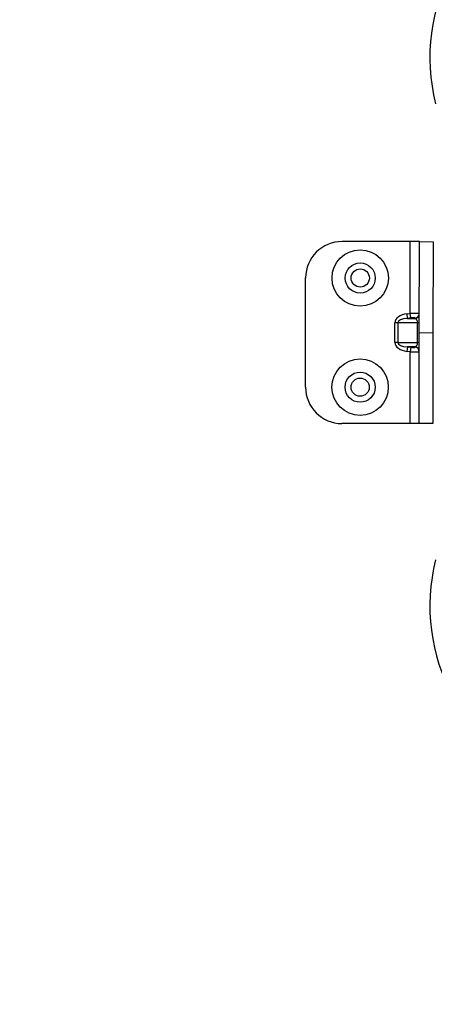
# Model space of a CAD drawing. Units: inches. Extents: x 0.1 to 60.3, y 0.1 to 46.9.
# Drawn here: x 31.6 to 33.4, y 31.7 to 35.9 of the extents above; entities that cross this region are included whole.
import ezdxf

# ---------------------------------------------------------------- set-up
doc = ezdxf.new("R2010")
doc.units = ezdxf.units.IN
doc.layers.add('Dimensions', color=254, linetype='Continuous', lineweight=5)
doc.styles.add('AtlasIED', font='arial.ttf')
doc.dimstyles.new('AtlasIED', dxfattribs={"dimtxt": 0.08, "dimasz": 0.1874, "dimexe": 0.25, "dimexo": 0.1, "dimgap": 0.12, "dimtad": 0, "dimtih": 1, "dimtoh": 1, "dimzin": 1, "dimdsep": 46, "dimtxsty": 'AtlasIED', "dimcen": 0.09, "dimadec": 1, "dimazin": 0, "dimtfac": 1, "dimtofl": 0, "dimtmove": 0, "dimatfit": 3, "dimfxl": 1, "dimtolj": 1, "dimtzin": 1, "dimarcsym": 0})

# ---------------------------------------------------------------- blocks, each defined once
blk = doc.blocks.new('*D41')
at = {"layer": 'Defpoints', "color": 0, "transparency": 16777216}
for p in [(33.5833, 38.571), (25.3452, 30.5526)]:
    blk.add_point(p, dxfattribs=at)
at = {"layer": 'Dimensions', "color": 0, "lineweight": -2, "transparency": 16777216}
for p, q in [((29.4642, 34.2468), (29.4642, 34.8768)), ((29.1492, 34.5618), (29.7792, 34.5618)), ((23.5054, 28.7619), (24.8752, 30.0951)), ((22.8495, 28.7619), (23.5054, 28.7619))]:
    blk.add_line(p, q, dxfattribs=at)
at = {"layer": 'Dimensions', "color": 0, "transparency": 16777216}
blk.add_solid([(24.7989, 30.1735), (24.9514, 30.0168), (25.3452, 30.5526)], dxfattribs=at)
at = {"layer": 'Dimensions', "color": 0, "transparency": 16777216, "insert": (21.0977, 28.7619), "char_height": 0.28, "attachment_point": 5, "style": 'AtlasIED'}
blk.add_mtext('\\A1;∅11.50" [∅292]', dxfattribs=at)

msp = doc.modelspace()

# ---------------------------------------------------------------- linework, layer by layer
at = {"color": 7, "linetype": 'Continuous', "lineweight": 25}
for p, q in [((33.3084, 34.9517), (33.0132, 34.952)), ((33.3081, 34.6408), (33.3084, 34.9517)), ((33.3478, 34.9517), (33.3084, 34.9517)), ((33.3474, 34.558), (33.3478, 34.9517)), ((33.3478, 34.9517), (33.4069, 34.9516)), ((33.4069, 34.9516), (33.4065, 34.5579)), ((32.8551, 34.3222), (32.8555, 34.7947)), ((33.2943, 34.6393), (33.3081, 34.6408)), ((33.2964, 34.6199), (33.2943, 34.6393)), ((33.3103, 34.6215), (33.3081, 34.6408)), ((33.2544, 34.6006), (33.2421, 34.6006)), ((33.2421, 34.5155), (33.2421, 34.6006)), ((33.2544, 34.6006), (33.2544, 34.5155)), ((33.3401, 34.6005), (33.2544, 34.6006)), ((33.3103, 34.6215), (33.2964, 34.6199)), ((33.2964, 34.6199), (33.3299, 34.6199)), ((33.3299, 34.6199), (33.3299, 34.6209)), ((33.34, 34.5154), (33.3401, 34.6005)), ((33.3475, 34.6005), (33.3401, 34.6005)), ((33.347, 34.1643), (33.3474, 34.558)), ((33.3474, 34.558), (33.4065, 34.5579)), ((33.4065, 34.5579), (33.4061, 34.1642)), ((33.2544, 34.5155), (33.2421, 34.5155)), ((33.2544, 34.5155), (33.34, 34.5154)), ((33.3474, 34.5154), (33.34, 34.5154)), ((33.2963, 34.4961), (33.2941, 34.4767)), ((33.308, 34.4752), (33.2941, 34.4767)), ((33.3298, 34.4961), (33.2963, 34.4961)), ((33.2963, 34.4961), (33.3101, 34.4945)), ((33.3077, 34.1643), (33.308, 34.4752)), ((33.3101, 34.4945), (33.308, 34.4752)), ((33.3298, 34.4951), (33.3298, 34.4961)), ((33.3077, 34.1643), (33.0124, 34.1646)), ((33.347, 34.1643), (33.3077, 34.1643)), ((33.4061, 34.1642), (33.347, 34.1643))]:
    msp.add_line(p, q, dxfattribs=at)
for centre, radius in [((33.0918, 34.7944), 0.122), ((33.0918, 34.7944), 0.0652), ((33.0918, 34.7944), 0.0394), ((33.0913, 34.322), 0.122), ((33.0913, 34.322), 0.0652), ((33.0913, 34.322), 0.0394)]:
    msp.add_circle(centre, radius, dxfattribs=at)
for centre, radius, start, end in [((29.4642, 34.5618), 6.3752, 9.33511, 90), ((29.4642, 34.5618), 5.748, 10.31794, 90), ((34.2201, 35.7481), 0.8268, 110, 194.0064), ((29.4642, 34.5618), 5.748, 280.31797, 4.03227), ((29.4642, 34.5618), 6.3752, 279.33511, 3.6565), ((33.013, 34.7945), 0.1575, 89.9435, 179.9435), ((33.3279, 34.6404), 0.0196, 275.8675, 359.712), ((33.3279, 34.6394), 0.0196, 275.8675, 359.712), ((33.3278, 34.4766), 0.0196, 0.1751, 84.0196), ((33.3278, 34.4756), 0.0196, 0.1751, 84.0196), ((33.0126, 34.3221), 0.1575, 179.9435, 269.9435), ((34.2201, 33.3755), 0.8268, 165.9936, 250), ((29.4642, 34.5618), 5.6067, 289.3145, 340.6855), ((29.4642, 34.5618), 5.6653, 289.3145, 340.6855), ((29.4642, 34.5618), 5.1181, 295.9696, 334.0304), ((29.4642, 34.5618), 5.5118, 295.9696, 334.0304), ((29.4642, 34.5618), 5.5512, 295.9696, 334.0304)]:
    msp.add_arc(centre, radius, start, end, dxfattribs=at)
for centre, major_axis, ratio, start_param, end_param in [((33.3052, 34.6005), (0.063, -0.0001), 0.624695, 1.745329, 3.141593), ((33.3081, 34.6381), (0.0394, 0.0021), 0.068635, 6.279387, 7.850184), ((33.3052, 34.6005), (0.0507, 0), 0.388068, 1.745329, 3.141593), ((33.3103, 34.6187), (0.0197, 0.0022), 0.136007, 6.267919, 7.838716), ((33.3278, 34.6005), (0, 0.0197), 0.624695, 4.712389, 6.108652), ((33.3051, 34.5155), (0.063, -0.0001), 0.624695, 3.141593, 4.537856), ((33.3051, 34.5155), (0.0507, 0), 0.388068, 3.141593, 4.537856), ((33.3277, 34.5154), (0, 0.0197), 0.624695, 3.316126, 4.712389), ((33.308, 34.4779), (0.0394, -0.0022), 0.068635, 4.716187, 6.286983), ((33.3101, 34.4973), (0.0197, -0.0022), 0.136007, 4.727655, 6.298451)]:
    msp.add_ellipse(centre, major_axis=major_axis, ratio=ratio, start_param=start_param, end_param=end_param, dxfattribs=at)

# ---------------------------------------------------------------- dimensions: what is measured, and where the dimension line sits
at = {"layer": 'Dimensions'}
dim = msp.add_diameter_dim_2p(p1=(33.5833, 38.571), p2=(25.3452, 30.5526), dimstyle='AtlasIED', override={"dimscale": 3.5, "dimpost": '"'}, dxfattribs=at)
dim.commit()
dim.dimension.update_dxf_attribs({"geometry": '*D41', "text_midpoint": (21.0977, 28.7619), "dimtype": 163})

doc.saveas('drawing.dxf')
